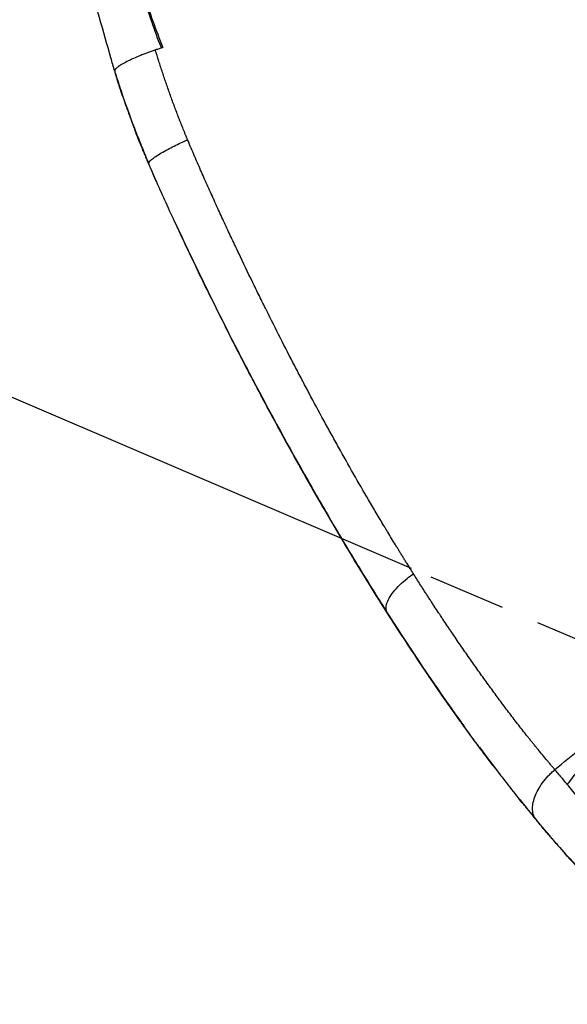
# Model space of a CAD drawing. Units: millimetres. Extents: x 0 to 59400, y 0 to 21000.
# Drawn here: x 5162 to 5499, y 11887 to 12494 of the extents above; entities that cross this region are included whole.
import ezdxf

# ---------------------------------------------------------------- set-up
doc = ezdxf.new("R2010")
doc.units = ezdxf.units.MM
doc.header["$LTSCALE"] = 15
doc.linetypes.add('HIDDEN2', pattern=[4.7625, 3.175, -1.5875])
for name, color, linetype in [('P001', 131, 'Continuous'), ('P019', 71, 'Continuous'), ('P901', 135, 'Continuous')]:
    doc.layers.add(name, color=color, linetype=linetype)
doc.layers.add('SAFETY-ZONE', color=2, linetype='HIDDEN2', lineweight=35)

# ---------------------------------------------------------------- blocks, each defined once
blk = doc.blocks.new('PWS_バナナスライダーマット')
at = {"layer": 'P001'}
blk.add_lwpolyline([(-1110.56, -1827.85), (-1365.04, -1979.52)], dxfattribs=at)
at = {"layer": 'P901', "linetype": 'HIDDEN2'}
blk.add_line((-506.03, -1467.55), (-1110.56, -1827.85), dxfattribs=at)

msp = doc.modelspace()

# ---------------------------------------------------------------- linework, layer by layer
at = {"layer": 'P001', "extrusion": (-1.2124e-29, 3.50981e-30, -1)}
msp.add_ellipse((6158.49, 12761.48), major_axis=(-294.27, -1016.5), ratio=0.840667, start_param=0.509198, end_param=0.510394, dxfattribs=at)
at = {"layer": 'P001'}
for points, knots in [([(5248.84, 12476.33), (5246.77, 12481.73), (5244.82, 12487.16), (5242.91, 12492.62), (5240.96, 12498.21), (5239.08, 12503.83), (5237.29, 12509.48), (5235.5, 12515.13), (5233.8, 12520.82), (5232.2, 12526.53), (5231.4, 12529.39), (5230.61, 12532.25), (5229.81, 12535.1), (5229.05, 12537.82), (5228.29, 12540.55), (5227.7, 12543.33)], [-0.9999718, -0.9999718, -0.9999718, -0.9999718, -0.7530794, -0.7530794, -0.7530794, -0.5000502, -0.5000502, -0.5000502, -0.2470211, -0.2470211, -0.2470211, -0.1205065, -0.1205065, -0.1205065, 0, 0, 0, 0]), ([(5229.96, 12536.53), (5230.08, 12536.1), (5230.2, 12535.67), (5230.32, 12535.25), (5231.11, 12532.39), (5231.9, 12529.53), (5232.71, 12526.68), (5234.33, 12520.97), (5236.05, 12515.3), (5237.87, 12509.67), (5239.69, 12504.04), (5241.61, 12498.44), (5243.61, 12492.87), (5245.56, 12487.43), (5247.57, 12482.02), (5249.7, 12476.67)], [-1, -1, -1, -1, -0.9790082, -0.9790082, -0.9790082, -0.8381959, -0.8381959, -0.8381959, -0.5565714, -0.5565714, -0.5565714, -0.2749469, -0.2749469, -0.2749469, -0.0000013, -0.0000013, -0.0000013, -0.0000013]), ([(5220.1, 12461.99), (5219.33, 12464.74), (5218.55, 12467.49), (5215.45, 12478.5), (5213.12, 12486.74), (5209.22, 12500.61), (5207.63, 12506.25), (5205.23, 12514.8), (5204.4, 12517.72), (5203.57, 12520.68), (5203.56, 12520.73), (5203.53, 12520.81), (5203.52, 12520.85), (5203.51, 12520.89), (5203.51, 12520.89), (5203.51, 12520.9), (5203.51, 12520.9), (5203.51, 12520.9), (5203.51, 12520.9), (5203.51, 12520.9), (5203.51, 12520.9), (5203.51, 12520.9), (5203.51, 12520.9), (5203.51, 12520.9)], [0, 0, 0, 0, 0.859574, 0.859574, 3.438624, 3.438624, 5.207394, 5.207394, 6.130341, 6.130341, 6.146349, 6.146349, 6.158355, 6.158355, 6.159027, 6.159027, 6.159363, 6.159363, 6.159531, 6.159531, 6.159573, 6.159573, 6.159589, 6.159589, 6.159589, 6.159589]), ([(5245.17, 12475.08), (5244.95, 12475), (5244.73, 12474.93), (5244.52, 12474.85), (5244.3, 12474.78), (5244.08, 12474.7), (5243.86, 12474.62), (5243.42, 12474.47), (5242.99, 12474.32), (5242.56, 12474.16), (5241.69, 12473.85), (5240.83, 12473.54), (5239.98, 12473.22), (5239.13, 12472.9), (5238.3, 12472.58), (5237.48, 12472.26), (5236.66, 12471.94), (5235.85, 12471.61), (5235.06, 12471.29), (5233.49, 12470.64), (5231.99, 12469.98), (5230.6, 12469.35), (5229.21, 12468.71), (5227.93, 12468.08), (5226.78, 12467.47), (5225.62, 12466.87), (5224.6, 12466.29), (5223.72, 12465.74), (5223.28, 12465.47), (5222.88, 12465.2), (5222.52, 12464.94), (5222.16, 12464.69), (5221.84, 12464.44), (5221.55, 12464.21), (5221.27, 12463.97), (5221.03, 12463.75), (5220.82, 12463.54), (5220.72, 12463.43), (5220.63, 12463.33), (5220.55, 12463.23), (5220.47, 12463.13), (5220.4, 12463.03), (5220.34, 12462.94), (5220.28, 12462.84), (5220.23, 12462.75), (5220.19, 12462.66), (5220.15, 12462.58), (5220.12, 12462.49), (5220.1, 12462.41), (5220.08, 12462.33), (5220.07, 12462.25), (5220.07, 12462.18), (5220.07, 12462.11), (5220.08, 12462.05), (5220.1, 12461.99)], [-0.9999999, -0.9999999, -0.9999999, -0.9999999, -0.9843656, -0.9843656, -0.9843656, -0.9687408, -0.9687408, -0.9687408, -0.9374911, -0.9374911, -0.9374911, -0.8749917, -0.8749917, -0.8749917, -0.8124923, -0.8124923, -0.8124923, -0.7499929, -0.7499929, -0.7499929, -0.6249941, -0.6249941, -0.6249941, -0.4999952, -0.4999952, -0.4999952, -0.3749964, -0.3749964, -0.3749964, -0.312497, -0.312497, -0.312497, -0.2499976, -0.2499976, -0.2499976, -0.1874982, -0.1874982, -0.1874982, -0.1562485, -0.1562485, -0.1562485, -0.1249988, -0.1249988, -0.1249988, -0.0937491, -0.0937491, -0.0937491, -0.0624994, -0.0624994, -0.0624994, -0.0312497, -0.0312497, -0.0312497, -0.0044816, -0.0044816, -0.0044816, -0.0044816]), ([(5248.84, 12476.33), (5248.72, 12476.29), (5248.6, 12476.25), (5248.47, 12476.2), (5248.13, 12476.09), (5247.79, 12475.97), (5247.45, 12475.86), (5246.69, 12475.6), (5245.93, 12475.34), (5245.17, 12475.08)], [0.0001257, 0.0001257, 0.0001257, 0.0001257, 0.0995664, 0.0995664, 0.0995664, 0.3783282, 0.3783282, 0.3783282, 0.9950199, 0.9950199, 0.9950199, 0.9950199]), ([(5265.01, 12419.76), (5264.58, 12420.79), (5264.15, 12421.82), (5263.73, 12422.85), (5263.5, 12423.42), (5263.26, 12424), (5263.03, 12424.58), (5262.79, 12425.15), (5262.56, 12425.73), (5262.33, 12426.3), (5261.87, 12427.45), (5261.41, 12428.6), (5260.95, 12429.75), (5260.73, 12430.32), (5260.5, 12430.9), (5260.28, 12431.47), (5260.05, 12432.04), (5259.83, 12432.62), (5259.6, 12433.19), (5258.71, 12435.49), (5257.83, 12437.8), (5256.96, 12440.12), (5256.53, 12441.29), (5256.1, 12442.45), (5255.67, 12443.62), (5255.24, 12444.78), (5254.82, 12445.95), (5254.4, 12447.12), (5253.98, 12448.28), (5253.57, 12449.45), (5253.16, 12450.62), (5252.75, 12451.79), (5252.34, 12452.97), (5251.94, 12454.14), (5251.13, 12456.49), (5250.34, 12458.84), (5249.57, 12461.2), (5248.79, 12463.56), (5248.03, 12465.92), (5247.28, 12468.29), (5246.57, 12470.55), (5245.86, 12472.81), (5245.17, 12475.08)], [0, 0, 0, 0, 0.0564547, 0.0564547, 0.0564547, 0.0881064, 0.0881064, 0.0881064, 0.1197581, 0.1197581, 0.1197581, 0.1830615, 0.1830615, 0.1830615, 0.2147132, 0.2147132, 0.2147132, 0.2463649, 0.2463649, 0.2463649, 0.3729716, 0.3729716, 0.3729716, 0.436275, 0.436275, 0.436275, 0.4995783, 0.4995783, 0.4995783, 0.5628817, 0.5628817, 0.5628817, 0.6261851, 0.6261851, 0.6261851, 0.7527918, 0.7527918, 0.7527918, 0.8793986, 0.8793986, 0.8793986, 0.9999999, 0.9999999, 0.9999999, 0.9999999]), ([(5249.7, 12476.67), (5249.54, 12476.6), (5249.39, 12476.55), (5249.24, 12476.49), (5249.13, 12476.44), (5249.03, 12476.4), (5248.93, 12476.36), (5248.9, 12476.35), (5248.87, 12476.34), (5248.84, 12476.33)], [-0.2364853, -0.2364853, -0.2364853, -0.2364853, -0.1092981, -0.1092981, -0.1092981, -0.0234456, -0.0234456, -0.0234456, 0.0000902, 0.0000902, 0.0000902, 0.0000902]), ([(5232.94, 12424.89), (5232.94, 12424.89), (5232.93, 12424.9), (5232.91, 12424.97), (5232.88, 12425.06), (5232.79, 12425.31), (5232.73, 12425.47), (5232.6, 12425.83), (5232.52, 12426.04), (5232.34, 12426.53), (5232.25, 12426.8), (5232.01, 12427.44), (5231.85, 12427.87), (5231.29, 12429.4), (5230.85, 12430.59), (5230.15, 12432.49), (5229.91, 12433.15), (5229.28, 12434.86), (5228.89, 12435.93), (5228.08, 12438.17), (5227.66, 12439.35), (5226.03, 12443.89), (5224.86, 12447.22), (5223.43, 12451.42), (5223.17, 12452.19), (5222.72, 12453.54), (5222.53, 12454.13), (5222.28, 12454.9), (5222.22, 12455.09), (5222.13, 12455.37), (5222.1, 12455.47), (5222.01, 12455.75), (5221.96, 12455.9), (5221.89, 12456.13), (5221.86, 12456.22), (5221.78, 12456.49), (5221.73, 12456.65), (5221.59, 12457.08), (5221.51, 12457.35), (5221.27, 12458.12), (5221.1, 12458.67), (5220.82, 12459.58), (5220.71, 12459.97), (5220.54, 12460.55), (5220.48, 12460.76), (5220.35, 12461.19), (5220.29, 12461.37), (5220.26, 12461.49), (5220.25, 12461.51), (5220.25, 12461.51)], [13.370995, 13.370995, 13.370995, 13.370995, 13.406247, 13.406247, 13.477568, 13.477568, 13.548248, 13.548248, 13.627631, 13.627631, 13.735553, 13.735553, 13.914121, 13.914121, 14.338557, 14.338557, 14.553061, 14.553061, 14.887848, 14.887848, 15.276571, 15.276571, 16.390775, 16.390775, 16.636202, 16.636202, 16.820868, 16.820868, 16.881099, 16.881099, 16.916373, 16.916373, 16.987986, 16.987986, 17.058109, 17.058109, 17.210467, 17.210467, 17.382362, 17.382362, 17.58143, 17.58143, 17.742825, 17.742825, 17.861646, 17.861646, 18.037005, 18.037005, 18.101091, 18.101091, 18.101091, 18.101091]), ([(5223.09, 12452.73), (5223.18, 12452.48), (5223.26, 12452.22), (5223.34, 12451.97), (5223.5, 12451.51), (5223.65, 12451.05), (5223.8, 12450.58)], [-0.73880353, -0.73880353, -0.73880353, -0.73880353, -0.71735472, -0.71735472, -0.71735472, -0.67791345, -0.67791345, -0.67791345, -0.67791345]), ([(5239.66, 12408.46), (5239.64, 12408.49), (5239.62, 12408.53), (5239.52, 12408.78), (5239.42, 12409), (5239.24, 12409.43), (5239.15, 12409.64), (5238.91, 12410.23), (5238.76, 12410.59), (5238.32, 12411.62), (5238.07, 12412.23), (5237.62, 12413.27), (5237.44, 12413.7), (5237.05, 12414.58), (5236.84, 12415.07), (5236.32, 12416.26), (5236.03, 12416.91), (5235.55, 12418.02), (5235.36, 12418.46), (5234.88, 12419.61), (5234.63, 12420.23), (5234.21, 12421.29), (5233.99, 12421.85), (5233.64, 12422.82), (5233.52, 12423.14), (5233.33, 12423.7), (5233.25, 12423.93), (5233.12, 12424.3), (5233.07, 12424.46), (5232.99, 12424.7), (5232.95, 12424.81), (5232.89, 12425), (5232.86, 12425.09), (5232.8, 12425.25), (5232.78, 12425.32), (5232.76, 12425.39)], [10.620056, 10.620056, 10.620056, 10.620056, 10.632054, 10.632054, 10.702908, 10.702908, 10.77588, 10.77588, 10.911607, 10.911607, 11.175207, 11.175207, 11.448961, 11.448961, 11.697896, 11.697896, 11.937395, 11.937395, 12.091252, 12.091252, 12.351277, 12.351277, 12.586601, 12.586601, 12.695776, 12.695776, 12.767825, 12.767825, 12.815091, 12.815091, 12.85025, 12.85025, 12.885425, 12.885425, 12.920483, 12.920483, 12.920483, 12.920483]), ([(5241.12, 12404.97), (5240.9, 12405.52), (5241.49, 12406.43), (5242.77, 12407.54), (5244.17, 12408.77), (5246.35, 12410.23), (5248.75, 12411.65), (5251.34, 12413.17), (5254.14, 12414.64), (5256.67, 12415.89), (5259.66, 12417.37), (5262.27, 12418.55), (5264.32, 12419.46), (5264.55, 12419.56), (5264.78, 12419.66), (5265.01, 12419.76)], [-0.9985239, -0.9985239, -0.9985239, -0.9985239, -0.79114, -0.79114, -0.79114, -0.564168, -0.564168, -0.564168, -0.3204029, -0.3204029, -0.3204029, -0.0329124, -0.0329124, -0.0329124, 0, 0, 0, 0]), ([(5404.01, 12152.48), (5403.93, 12152.62), (5403.85, 12152.75), (5403.77, 12152.88), (5403.35, 12153.54), (5402.94, 12154.19), (5402.53, 12154.84), (5401.71, 12156.15), (5400.89, 12157.44), (5400.09, 12158.73), (5399.89, 12159.06), (5399.68, 12159.38), (5399.48, 12159.7), (5399.28, 12160.02), (5399.08, 12160.34), (5398.88, 12160.66), (5398.48, 12161.31), (5398.09, 12161.95), (5397.69, 12162.59), (5397.29, 12163.24), (5396.9, 12163.88), (5396.5, 12164.52), (5396.3, 12164.84), (5396.1, 12165.16), (5395.91, 12165.48), (5395.71, 12165.81), (5395.51, 12166.13), (5395.32, 12166.45), (5394.92, 12167.09), (5394.53, 12167.74), (5394.13, 12168.38), (5393.74, 12169.03), (5393.34, 12169.67), (5392.95, 12170.32), (5392.16, 12171.61), (5391.37, 12172.91), (5390.58, 12174.21), (5389.79, 12175.51), (5389, 12176.82), (5388.21, 12178.13), (5387.81, 12178.78), (5387.42, 12179.44), (5387.02, 12180.09), (5386.63, 12180.75), (5386.23, 12181.4), (5385.84, 12182.06), (5384.26, 12184.69), (5382.69, 12187.33), (5381.13, 12189.98), (5379.56, 12192.62), (5378, 12195.28), (5376.44, 12197.94), (5373.32, 12203.27), (5370.22, 12208.64), (5367.14, 12214.04), (5364.05, 12219.45), (5360.98, 12224.89), (5357.93, 12230.37), (5356.4, 12233.11), (5354.88, 12235.85), (5353.36, 12238.61), (5352.6, 12239.99), (5351.85, 12241.37), (5351.09, 12242.76), (5350.33, 12244.14), (5349.58, 12245.52), (5348.82, 12246.91), (5345.8, 12252.46), (5342.8, 12258.04), (5339.82, 12263.65), (5338.33, 12266.45), (5336.84, 12269.26), (5335.36, 12272.08), (5333.88, 12274.9), (5332.4, 12277.73), (5330.92, 12280.56), (5325.03, 12291.9), (5319.21, 12303.34), (5313.46, 12314.89), (5312.02, 12317.78), (5310.59, 12320.67), (5309.16, 12323.57), (5307.74, 12326.47), (5306.32, 12329.38), (5304.9, 12332.3), (5302.07, 12338.12), (5299.26, 12343.98), (5296.47, 12349.85), (5295.08, 12352.79), (5293.7, 12355.73), (5292.32, 12358.68), (5290.93, 12361.62), (5289.56, 12364.58), (5288.19, 12367.54), (5286.82, 12370.5), (5285.45, 12373.47), (5284.09, 12376.44), (5283.41, 12377.92), (5282.74, 12379.41), (5282.06, 12380.9), (5281.72, 12381.64), (5281.38, 12382.39), (5281.04, 12383.13), (5280.71, 12383.88), (5280.37, 12384.62), (5280.03, 12385.37), (5279.36, 12386.86), (5278.68, 12388.35), (5278.01, 12389.84), (5277.34, 12391.33), (5276.67, 12392.83), (5276, 12394.33), (5275.33, 12395.82), (5274.66, 12397.32), (5274, 12398.82), (5273.34, 12400.33), (5272.67, 12401.83), (5272.02, 12403.33), (5271.36, 12404.83), (5270.71, 12406.34), (5270.06, 12407.84), (5269.89, 12408.21), (5269.73, 12408.59), (5269.57, 12408.97), (5269.41, 12409.34), (5269.25, 12409.72), (5269.08, 12410.1), (5268.76, 12410.85), (5268.44, 12411.6), (5268.12, 12412.36), (5267.47, 12413.88), (5266.82, 12415.4), (5266.18, 12416.94), (5265.86, 12417.7), (5265.54, 12418.47), (5265.22, 12419.24), (5265.14, 12419.41), (5265.07, 12419.58), (5265.01, 12419.76)], [0, 0, 0, 0, 0.001581, 0.001581, 0.001581, 0.009491, 0.009491, 0.009491, 0.025311, 0.025311, 0.025311, 0.029266, 0.029266, 0.029266, 0.033221, 0.033221, 0.033221, 0.041131, 0.041131, 0.041131, 0.049041, 0.049041, 0.049041, 0.052996, 0.052996, 0.052996, 0.056951, 0.056951, 0.056951, 0.064862, 0.064862, 0.064862, 0.072772, 0.072772, 0.072772, 0.088592, 0.088592, 0.088592, 0.104412, 0.104412, 0.104412, 0.112322, 0.112322, 0.112322, 0.120232, 0.120232, 0.120232, 0.151873, 0.151873, 0.151873, 0.183513, 0.183513, 0.183513, 0.246794, 0.246794, 0.246794, 0.310074, 0.310074, 0.310074, 0.341715, 0.341715, 0.341715, 0.357535, 0.357535, 0.357535, 0.373355, 0.373355, 0.373355, 0.436636, 0.436636, 0.436636, 0.468276, 0.468276, 0.468276, 0.499916, 0.499916, 0.499916, 0.626478, 0.626478, 0.626478, 0.658118, 0.658118, 0.658118, 0.689758, 0.689758, 0.689758, 0.753039, 0.753039, 0.753039, 0.784679, 0.784679, 0.784679, 0.81632, 0.81632, 0.81632, 0.84796, 0.84796, 0.84796, 0.86378, 0.86378, 0.86378, 0.87169, 0.87169, 0.87169, 0.8796, 0.8796, 0.8796, 0.89542, 0.89542, 0.89542, 0.911241, 0.911241, 0.911241, 0.927061, 0.927061, 0.927061, 0.942881, 0.942881, 0.942881, 0.958701, 0.958701, 0.958701, 0.962656, 0.962656, 0.962656, 0.966611, 0.966611, 0.966611, 0.974521, 0.974521, 0.974521, 0.990341, 0.990341, 0.990341, 0.998252, 0.998252, 0.998252, 1, 1, 1, 1]), ([(5454.5, 12032.49), (5454.5, 12032.49), (5454.5, 12032.49), (5454.5, 12032.5), (5454.49, 12032.51), (5454.48, 12032.52), (5454.47, 12032.53), (5454.45, 12032.57), (5454.43, 12032.59), (5454.33, 12032.72), (5454.25, 12032.83), (5454.08, 12033.05), (5453.99, 12033.17), (5453.55, 12033.74), (5453.21, 12034.18), (5452.35, 12035.32), (5451.83, 12036.01), (5450.06, 12038.34), (5448.85, 12039.95), (5445.3, 12044.7), (5442.95, 12047.87), (5439.05, 12053.19), (5437.49, 12055.34), (5435.38, 12058.26), (5434.85, 12058.99), (5433.91, 12060.3), (5433.5, 12060.87), (5429.64, 12066.26), (5426.16, 12071.18), (5417.99, 12082.92), (5413.36, 12089.69), (5398.21, 12112.28), (5387.49, 12128.94), (5369.97, 12157.19), (5362.5, 12169.55), (5347.41, 12195.19), (5339.68, 12208.67), (5324.6, 12235.66), (5317.24, 12249.17), (5299.4, 12282.75), (5288.79, 12303.49), (5274.06, 12333.46), (5269.41, 12343.1), (5260.65, 12361.59), (5256.46, 12370.56), (5250.5, 12383.61), (5248.63, 12387.76), (5246.14, 12393.37), (5245.52, 12394.78), (5244.7, 12396.67), (5244.49, 12397.14), (5243.25, 12399.98), (5242.22, 12402.37), (5240.69, 12406), (5240.17, 12407.23), (5239.27, 12409.38), (5238.89, 12410.3), (5238.39, 12411.5), (5238.26, 12411.82), (5238.13, 12412.12), (5238.11, 12412.17), (5238.09, 12412.22), (5238.09, 12412.24), (5238.08, 12412.26), (5238.08, 12412.26), (5238.08, 12412.26)], [4.862703, 4.862703, 4.862703, 4.862703, 4.86739, 4.86739, 4.872358, 4.872358, 4.877296, 4.877296, 4.887184, 4.887184, 4.926624, 4.926624, 4.971875, 4.971875, 5.150465, 5.150465, 5.443043, 5.443043, 6.179233, 6.179233, 7.450795, 7.450795, 8.298068, 8.298068, 8.580521, 8.580521, 8.794853, 8.794853, 10.57084, 10.57084, 13.330764, 13.330764, 19.649281, 19.649281, 24.225528, 24.225528, 29.11566, 29.11566, 33.935737, 33.935737, 40.944789, 40.944789, 44.212718, 44.212718, 47.177172, 47.177172, 48.583891, 48.583891, 49.052833, 49.052833, 49.209122, 49.209122, 49.991264, 49.991264, 50.395137, 50.395137, 50.69816, 50.69816, 50.801346, 50.801346, 50.82108, 50.82108, 50.83095, 50.83095, 50.839515, 50.839515, 50.839515, 50.839515]), ([(5245.97, 12393.78), (5245.8, 12394.16), (5245.63, 12394.54), (5244.6, 12396.88), (5243.76, 12398.81), (5242.45, 12401.85), (5241.97, 12402.98), (5241.2, 12404.78), (5240.92, 12405.44), (5240.48, 12406.5), (5240.31, 12406.9), (5239.96, 12407.72), (5239.78, 12408.17), (5239.59, 12408.61)], [5.528817, 5.528817, 5.528817, 5.528817, 5.654997, 5.654997, 6.302853, 6.302853, 6.679798, 6.679798, 6.892518, 6.892518, 7.027367, 7.027367, 7.170341, 7.170341, 7.170341, 7.170341]), ([(5256.81, 12369.87), (5260.3, 12362.33), (5263.82, 12354.86), (5267.38, 12347.4), (5270.09, 12341.73), (5272.81, 12336.08), (5275.56, 12330.45)], [0.1183802, 0.1183802, 0.1183802, 0.1183802, 0.1961757, 0.1961757, 0.1961757, 0.2552145, 0.2552145, 0.2552145, 0.2552145]), ([(5298.54, 12284.67), (5298.54, 12284.67), (5298.54, 12284.67), (5298.53, 12284.67), (5298.53, 12284.68), (5298.52, 12284.7), (5298.51, 12284.72), (5298.41, 12284.91), (5298.3, 12285.13), (5297.98, 12285.75), (5297.76, 12286.17), (5296.9, 12287.85), (5296.24, 12289.12), (5295.46, 12290.64), (5295.34, 12290.88), (5294.84, 12291.85), (5294.47, 12292.58), (5292.98, 12295.49), (5291.87, 12297.67), (5289.94, 12301.47), (5289.1, 12303.13), (5288.26, 12304.81), (5288.18, 12304.97), (5288.08, 12305.16), (5288.06, 12305.21), (5288.02, 12305.29), (5288, 12305.33), (5287.98, 12305.36), (5287.98, 12305.36), (5287.98, 12305.37), (5287.98, 12305.37), (5287.98, 12305.37)], [66.07341, 66.07341, 66.07341, 66.07341, 66.074449, 66.074449, 66.076924, 66.076924, 66.086929, 66.086929, 66.1663, 66.1663, 66.322672, 66.322672, 66.791606, 66.791606, 66.880458, 66.880458, 67.147015, 67.147015, 67.94669, 67.94669, 68.546919, 68.546919, 68.610977, 68.610977, 68.631438, 68.631438, 68.651157, 68.651157, 68.656076, 68.656076, 68.657811, 68.657811, 68.657811, 68.657811]), ([(5292.32, 12296.8), (5296.49, 12288.59), (5300.71, 12280.44), (5304.96, 12272.34), (5316.1, 12251.11), (5327.52, 12230.2), (5339.17, 12209.69), (5344.49, 12200.3), (5349.87, 12191.01), (5355.29, 12181.81)], [0.3735714, 0.3735714, 0.3735714, 0.3735714, 0.4607558, 0.4607558, 0.4607558, 0.6892277, 0.6892277, 0.6892277, 0.7937621, 0.7937621, 0.7937621, 0.7937621]), ([(5336.59, 12214.24), (5335.61, 12215.98), (5334.63, 12217.72), (5327.26, 12230.86), (5320.97, 12242.33), (5311.67, 12259.64), (5308.6, 12265.41), (5304.07, 12274.04), (5302.58, 12276.87), (5298.18, 12285.34), (5295.23, 12291.06), (5292.32, 12296.79)], [3.942719, 3.942719, 3.942719, 3.942719, 4.571548, 4.571548, 8.673991, 8.673991, 10.705854, 10.705854, 11.693043, 11.693043, 13.639449, 13.639449, 13.639449, 13.639449]), ([(5396.31, 12115.41), (5380.88, 12139.15), (5365.42, 12164.39), (5341.34, 12205.67), (5331.29, 12223.5), (5313.97, 12255.23), (5306.4, 12269.47), (5298.92, 12283.93)], [0, 0, 0, 0, 9.337096, 9.337096, 15.615832, 15.615832, 20.70094, 20.70094, 20.70094, 20.70094]), ([(5355.29, 12181.81), (5357.92, 12177.33), (5360.57, 12172.88), (5363.23, 12168.45), (5368.92, 12158.96), (5374.66, 12149.57), (5380.45, 12140.31), (5382.92, 12136.36), (5385.39, 12132.43), (5387.88, 12128.52)], [0.7937621, 0.7937621, 0.7937621, 0.7937621, 0.8446138, 0.8446138, 0.8446138, 0.9534764, 0.9534764, 0.9534764, 0.9998351, 0.9998351, 0.9998351, 0.9998351]), ([(5387.88, 12128.52), (5387.08, 12129.82), (5386.87, 12131.65), (5387.52, 12133.91), (5388.16, 12136.13), (5389.64, 12138.75), (5391.79, 12141.44), (5394.02, 12144.22), (5396.95, 12147.05), (5400.06, 12149.54), (5401.36, 12150.58), (5402.68, 12151.56), (5404.01, 12152.48)], [-0.9969128, -0.9969128, -0.9969128, -0.9969128, -0.7043618, -0.7043618, -0.7043618, -0.4183901, -0.4183901, -0.4183901, -0.1227802, -0.1227802, -0.1227802, 0, 0, 0, 0]), ([(5420.67, 12126.7), (5420.27, 12127.31), (5419.87, 12127.91), (5419.46, 12128.52), (5418.57, 12129.87), (5417.68, 12131.23), (5416.79, 12132.59), (5416.34, 12133.27), (5415.89, 12133.96), (5415.45, 12134.64), (5415, 12135.32), (5414.56, 12136.01), (5414.11, 12136.69), (5413.67, 12137.38), (5413.22, 12138.06), (5412.78, 12138.75), (5412.56, 12139.09), (5412.33, 12139.44), (5412.11, 12139.78), (5411.89, 12140.13), (5411.67, 12140.47), (5411.45, 12140.81), (5411, 12141.5), (5410.56, 12142.19), (5410.12, 12142.88), (5409.67, 12143.57), (5409.23, 12144.26), (5408.79, 12144.95), (5408.57, 12145.29), (5408.35, 12145.64), (5408.13, 12145.98), (5407.91, 12146.33), (5407.69, 12146.67), (5407.47, 12147.02), (5407.25, 12147.36), (5407.03, 12147.71), (5406.81, 12148.06), (5406.59, 12148.41), (5406.37, 12148.76), (5406.15, 12149.11), (5405.7, 12149.81), (5405.25, 12150.51), (5404.8, 12151.23), (5404.57, 12151.58), (5404.35, 12151.94), (5404.12, 12152.3), (5404.08, 12152.36), (5404.05, 12152.42), (5404.01, 12152.48)], [0.000002, 0.000002, 0.000002, 0.000002, 0.0718286, 0.0718286, 0.0718286, 0.2320908, 0.2320908, 0.2320908, 0.3122218, 0.3122218, 0.3122218, 0.3923529, 0.3923529, 0.3923529, 0.472484, 0.472484, 0.472484, 0.5125495, 0.5125495, 0.5125495, 0.5526151, 0.5526151, 0.5526151, 0.6327462, 0.6327462, 0.6327462, 0.7128772, 0.7128772, 0.7128772, 0.7529428, 0.7529428, 0.7529428, 0.7930083, 0.7930083, 0.7930083, 0.8330738, 0.8330738, 0.8330738, 0.8731394, 0.8731394, 0.8731394, 0.9532705, 0.9532705, 0.9532705, 0.993336, 0.993336, 0.993336, 0.9999998, 0.9999998, 0.9999998, 0.9999998]), ([(5387.91, 12128.48), (5392.23, 12121.68), (5396.59, 12114.95), (5400.97, 12108.29), (5402.6, 12105.8), (5404.24, 12103.32), (5405.89, 12100.85)], [0, 0, 0, 0, 0.1470386, 0.1470386, 0.1470386, 0.2020892, 0.2020892, 0.2020892, 0.2020892]), ([(5491.08, 12031.87), (5491.02, 12031.94), (5490.96, 12032.01), (5490.9, 12032.08), (5490.65, 12032.37), (5490.4, 12032.66), (5490.16, 12032.95), (5489.66, 12033.53), (5489.17, 12034.11), (5488.69, 12034.68), (5488.44, 12034.97), (5488.2, 12035.26), (5487.96, 12035.55), (5487.72, 12035.84), (5487.47, 12036.13), (5487.23, 12036.41), (5486.75, 12036.99), (5486.27, 12037.57), (5485.78, 12038.14), (5484.82, 12039.3), (5483.86, 12040.46), (5482.91, 12041.61), (5481.95, 12042.77), (5481, 12043.93), (5480.05, 12045.1), (5479.81, 12045.39), (5479.57, 12045.68), (5479.33, 12045.97), (5479.1, 12046.27), (5478.86, 12046.56), (5478.62, 12046.85), (5478.15, 12047.43), (5477.68, 12048.01), (5477.21, 12048.59), (5476.97, 12048.89), (5476.74, 12049.18), (5476.51, 12049.47), (5476.27, 12049.76), (5476.04, 12050.05), (5475.8, 12050.34), (5475.33, 12050.93), (5474.87, 12051.51), (5474.4, 12052.1), (5473.47, 12053.27), (5472.53, 12054.45), (5471.6, 12055.63), (5470.67, 12056.82), (5469.75, 12058.01), (5468.82, 12059.2), (5467.89, 12060.4), (5466.97, 12061.6), (5466.04, 12062.8), (5465.12, 12064.01), (5464.19, 12065.22), (5463.27, 12066.44), (5461.42, 12068.88), (5459.57, 12071.34), (5457.73, 12073.82), (5456.81, 12075.06), (5455.88, 12076.31), (5454.96, 12077.56), (5454.04, 12078.81), (5453.12, 12080.07), (5452.2, 12081.33), (5450.36, 12083.85), (5448.53, 12086.4), (5446.69, 12088.95), (5444.86, 12091.51), (5443.03, 12094.09), (5441.2, 12096.68), (5439.37, 12099.27), (5437.55, 12101.88), (5435.73, 12104.5), (5433.91, 12107.13), (5432.09, 12109.77), (5430.28, 12112.42), (5429.37, 12113.75), (5428.47, 12115.08), (5427.56, 12116.42), (5427.11, 12117.09), (5426.66, 12117.76), (5426.21, 12118.42), (5425.75, 12119.09), (5425.3, 12119.76), (5424.85, 12120.44), (5423.95, 12121.78), (5423.05, 12123.12), (5422.15, 12124.47), (5421.66, 12125.21), (5421.16, 12125.96), (5420.67, 12126.7)], [0, 0, 0, 0, 0.002376, 0.002376, 0.002376, 0.012234, 0.012234, 0.012234, 0.031948, 0.031948, 0.031948, 0.041805, 0.041805, 0.041805, 0.051663, 0.051663, 0.051663, 0.071377, 0.071377, 0.071377, 0.110806, 0.110806, 0.110806, 0.150235, 0.150235, 0.150235, 0.160092, 0.160092, 0.160092, 0.169949, 0.169949, 0.169949, 0.189664, 0.189664, 0.189664, 0.199521, 0.199521, 0.199521, 0.209378, 0.209378, 0.209378, 0.229093, 0.229093, 0.229093, 0.268522, 0.268522, 0.268522, 0.307951, 0.307951, 0.307951, 0.34738, 0.34738, 0.34738, 0.386809, 0.386809, 0.386809, 0.465667, 0.465667, 0.465667, 0.505096, 0.505096, 0.505096, 0.544524, 0.544524, 0.544524, 0.623382, 0.623382, 0.623382, 0.70224, 0.70224, 0.70224, 0.781098, 0.781098, 0.781098, 0.859956, 0.859956, 0.859956, 0.899385, 0.899385, 0.899385, 0.9191, 0.9191, 0.9191, 0.938814, 0.938814, 0.938814, 0.978243, 0.978243, 0.978243, 1, 1, 1, 1]), ([(5454.49, 12032.51), (5454.49, 12032.51), (5454.48, 12032.52), (5454.47, 12032.54), (5454.46, 12032.55), (5454.44, 12032.57), (5454.43, 12032.59), (5454.4, 12032.63), (5454.38, 12032.65), (5454.33, 12032.72), (5454.3, 12032.76), (5454.2, 12032.89), (5454.13, 12032.98), (5453.92, 12033.26), (5453.77, 12033.45), (5453.26, 12034.12), (5452.9, 12034.6), (5451.66, 12036.22), (5450.85, 12037.3), (5448.34, 12040.62), (5446.54, 12043.04), (5441.2, 12050.23), (5437.67, 12055.07), (5433.79, 12060.47), (5433.58, 12060.77), (5433.2, 12061.29), (5433.03, 12061.52), (5432.77, 12061.89), (5432.67, 12062.03), (5432.48, 12062.3), (5432.39, 12062.43), (5432.15, 12062.75), (5432.01, 12062.96), (5431.69, 12063.39), (5431.53, 12063.63), (5431.02, 12064.34), (5430.68, 12064.82), (5429.33, 12066.72), (5428.33, 12068.13), (5426.7, 12070.43), (5426.07, 12071.33), (5423.56, 12074.91), (5421.71, 12077.57), (5415.05, 12087.21), (5410.55, 12093.85), (5405.89, 12100.85)], [0, 0, 0, 0, 0.004385, 0.004385, 0.008943, 0.008943, 0.014972, 0.014972, 0.024242, 0.024242, 0.040533, 0.040533, 0.073181, 0.073181, 0.148003, 0.148003, 0.341507, 0.341507, 0.828417, 0.828417, 1.833626, 1.833626, 3.763145, 3.763145, 3.875118, 3.875118, 3.9587, 3.9587, 4.012195, 4.012195, 4.067542, 4.067542, 4.143577, 4.143577, 4.229751, 4.229751, 4.40589, 4.40589, 4.934407, 4.934407, 5.276399, 5.276399, 6.30334, 6.30334, 9.062627, 9.062627, 9.062627, 9.062627]), ([(5405.89, 12100.85), (5415.47, 12086.46), (5425.17, 12072.43), (5435, 12058.79), (5435.2, 12058.52), (5435.39, 12058.24), (5435.59, 12057.97)], [0.2020892, 0.2020892, 0.2020892, 0.2020892, 0.5225725, 0.5225725, 0.5225725, 0.5290482, 0.5290482, 0.5290482, 0.5290482]), ([(5491.08, 12031.87), (5496.42, 12036.32), (5501.77, 12040.78), (5507.1, 12045.22), (5510.7, 12048.23), (5514.32, 12051.2), (5517.9, 12054.19), (5518.52, 12054.72), (5519.15, 12055.24), (5519.77, 12055.77)], [0, 0, 0, 0, 0.5572855, 0.5572855, 0.5572855, 0.9339771, 0.9339771, 0.9339771, 0.9999987, 0.9999987, 0.9999987, 0.9999987]), ([(5444.58, 12045.68), (5448.98, 12039.74), (5453.41, 12033.89), (5457.85, 12028.14), (5458.66, 12027.08), (5459.48, 12026.02), (5460.3, 12024.97)], [0.6263432, 0.6263432, 0.6263432, 0.6263432, 0.7687616, 0.7687616, 0.7687616, 0.7950431, 0.7950431, 0.7950431, 0.7950431]), ([(5518.34, 12042.44), (5514.44, 12039.72), (5510.92, 12036.74), (5507.74, 12033.58), (5505.06, 12030.93), (5502.64, 12028.11), (5500.45, 12025.16), (5499.86, 12024.36), (5499.29, 12023.55), (5498.73, 12022.74)], [0, 0, 0, 0, 0.4840185, 0.4840185, 0.4840185, 0.8904356, 0.8904356, 0.8904356, 0.9999963, 0.9999963, 0.9999963, 0.9999963]), ([(5479.68, 12000.86), (5479, 12001.68), (5478.46, 12002.61), (5478.07, 12003.65), (5477.69, 12004.68), (5477.45, 12005.81), (5477.36, 12007.03), (5477.28, 12008.24), (5477.35, 12009.53), (5477.58, 12010.87), (5477.8, 12012.22), (5478.18, 12013.62), (5478.7, 12015.05), (5479.23, 12016.48), (5479.9, 12017.94), (5480.71, 12019.4), (5481.51, 12020.86), (5482.45, 12022.32), (5483.51, 12023.75), (5484.57, 12025.19), (5485.74, 12026.6), (5487.01, 12027.96), (5487.64, 12028.64), (5488.3, 12029.31), (5488.98, 12029.96), (5489.66, 12030.61), (5490.36, 12031.25), (5491.08, 12031.87)], [-1, -1, -1, -1, -0.875, -0.875, -0.875, -0.75, -0.75, -0.75, -0.625, -0.625, -0.625, -0.5, -0.5, -0.5, -0.375, -0.375, -0.375, -0.25, -0.25, -0.25, -0.125, -0.125, -0.125, -0.0625, -0.0625, -0.0625, 0, 0, 0, 0]), ([(5498.73, 12022.74), (5498.6, 12022.89), (5498.48, 12023.04), (5498.36, 12023.18), (5497.19, 12024.6), (5496, 12026.03), (5494.8, 12027.45), (5494.79, 12027.48), (5494.77, 12027.5), (5494.75, 12027.52), (5494.71, 12027.57), (5494.67, 12027.61), (5494.63, 12027.66), (5494.6, 12027.7), (5494.56, 12027.75), (5494.52, 12027.79), (5494.44, 12027.88), (5494.37, 12027.97), (5494.29, 12028.07), (5493.53, 12028.97), (5492.76, 12029.88), (5492, 12030.78), (5491.92, 12030.87), (5491.84, 12030.96), (5491.77, 12031.05), (5491.69, 12031.14), (5491.61, 12031.24), (5491.54, 12031.33), (5491.38, 12031.51), (5491.23, 12031.69), (5491.08, 12031.87)], [0.0000199, 0.0000199, 0.0000199, 0.0000199, 0.0475814, 0.0475814, 0.0475814, 0.516351, 0.516351, 0.516351, 0.5237918, 0.5237918, 0.5237918, 0.5386734, 0.5386734, 0.5386734, 0.553555, 0.553555, 0.553555, 0.5833181, 0.5833181, 0.5833181, 0.8809496, 0.8809496, 0.8809496, 0.9107128, 0.9107128, 0.9107128, 0.9404759, 0.9404759, 0.9404759, 1, 1, 1, 1]), ([(5460.3, 12024.97), (5465.8, 12017.91), (5471.33, 12010.99), (5476.93, 12004.19), (5477.83, 12003.09), (5478.73, 12002.01), (5479.63, 12000.92)], [0.7950431, 0.7950431, 0.7950431, 0.7950431, 0.9712242, 0.9712242, 0.9712242, 0.9995083, 0.9995083, 0.9995083, 0.9995083]), ([(5516.93, 11999.69), (5515.37, 12001.79), (5513.57, 12004.15), (5511.61, 12006.67), (5509.65, 12009.2), (5507.52, 12011.89), (5505.3, 12014.66), (5503.18, 12017.3), (5500.98, 12020.01), (5498.73, 12022.74)], [0, 0, 0, 0, 0.338978, 0.338978, 0.338978, 0.677957, 0.677957, 0.677957, 1, 1, 1, 1]), ([(5488.85, 11989.98), (5488.23, 11990.67), (5487.58, 11991.37), (5486.36, 11992.73), (5485.87, 11993.29), (5485.03, 11994.29), (5484.67, 11994.72), (5484.02, 11995.51), (5483.73, 11995.87), (5483.11, 11996.63), (5482.79, 11997.03), (5481.86, 11998.17), (5481.29, 11998.87), (5479.89, 12000.58), (5479.07, 12001.58), (5478.08, 12002.78), (5477.83, 12003.08), (5477.37, 12003.64), (5477.17, 12003.89), (5476.79, 12004.35), (5476.63, 12004.55), (5476.38, 12004.86), (5476.29, 12004.96), (5476.14, 12005.14), (5476.07, 12005.23), (5475.9, 12005.44), (5475.83, 12005.53), (5475.69, 12005.69), (5475.63, 12005.77), (5475.46, 12005.97), (5475.35, 12006.11), (5475.15, 12006.36), (5475.1, 12006.42), (5474.98, 12006.56), (5474.91, 12006.65), (5474.75, 12006.85), (5474.67, 12006.95), (5474.42, 12007.25), (5474.25, 12007.46), (5473.89, 12007.9), (5473.69, 12008.14), (5472.97, 12009.03), (5472.45, 12009.67), (5470.7, 12011.83), (5469.61, 12013.19), (5468.61, 12014.45)], [0, 0, 0, 0, 0.39373, 0.39373, 0.639035, 0.639035, 0.803252, 0.803252, 0.946266, 0.946266, 1.114378, 1.114378, 1.44677, 1.44677, 1.865594, 1.865594, 2.005905, 2.005905, 2.111523, 2.111523, 2.189703, 2.189703, 2.229476, 2.229476, 2.269509, 2.269509, 2.349756, 2.349756, 2.428254, 2.428254, 2.546726, 2.546726, 2.578044, 2.578044, 2.617732, 2.617732, 2.65736, 2.65736, 2.736823, 2.736823, 2.830966, 2.830966, 3.095102, 3.095102, 3.737763, 3.737763, 3.737763, 3.737763]), ([(5479.68, 12000.86), (5479.85, 12000.65), (5480.02, 12000.45), (5480.11, 12000.35), (5480.18, 12000.26), (5480.23, 12000.2), (5480.32, 12000.1), (5480.34, 12000.07), (5480.36, 12000.05), (5480.38, 12000.02)], [-1, -1, -1, -1, -0.917811, -0.917811, -0.917811, -0.8480282, -0.8480282, -0.8480282, -0.8301991, -0.8301991, -0.8301991, -0.8301991]), ([(5480.38, 12000.02), (5480.53, 11999.84), (5480.71, 11999.63), (5480.89, 11999.41), (5481.02, 11999.26), (5481.16, 11999.09), (5481.33, 11998.89), (5481.5, 11998.68), (5481.67, 11998.48), (5481.8, 11998.32), (5482.02, 11998.06), (5482.2, 11997.85), (5482.4, 11997.61), (5482.85, 11997.07), (5483.29, 11996.56), (5483.77, 11995.98), (5483.92, 11995.8), (5484.07, 11995.62), (5484.22, 11995.44)], [-0.8301991, -0.8301991, -0.8301991, -0.8301991, -0.7159182, -0.7159182, -0.7159182, -0.6327851, -0.6327851, -0.6327851, -0.5454101, -0.5454101, -0.5454101, -0.405581, -0.405581, -0.405581, -0.0939901, -0.0939901, -0.0939901, 0.0035943, 0.0035943, 0.0035943, 0.0035943]), ([(5485.74, 11993.65), (5485.91, 11993.45), (5486.09, 11993.23), (5486.29, 11993), (5486.49, 11992.76), (5486.71, 11992.51), (5486.9, 11992.28), (5487.11, 11992.04), (5487.29, 11991.83), (5487.45, 11991.63)], [0.2170054, 0.2170054, 0.2170054, 0.2170054, 0.3587806, 0.3587806, 0.3587806, 0.4996601, 0.4996601, 0.4996601, 0.6528473, 0.6528473, 0.6528473, 0.6528473]), ([(5485.8, 11993.58), (5485.81, 11993.57), (5485.83, 11993.54), (5485.86, 11993.51), (5485.96, 11993.39), (5486.11, 11993.22), (5486.26, 11993.04), (5486.56, 11992.69), (5486.9, 11992.29), (5487.24, 11991.88), (5487.74, 11991.29), (5488.26, 11990.68), (5488.78, 11990.07)], [-1, -1, -1, -1, -0.9701392, -0.9701392, -0.9701392, -0.8613178, -0.8613178, -0.8613178, -0.643675, -0.643675, -0.643675, -0.3262611, -0.3262611, -0.3262611, -0.3262611]), ([(5488.78, 11990.07), (5488.98, 11989.84), (5489.17, 11989.61), (5489.37, 11989.38), (5489.49, 11989.24), (5489.62, 11989.09), (5489.75, 11988.94)], [-0.3262611, -0.3262611, -0.3262611, -0.3262611, -0.2083895, -0.2083895, -0.2083895, -0.1326386, -0.1326386, -0.1326386, -0.1326386]), ([(5516.56, 11959.56), (5512.87, 11963.24), (5508.46, 11967.89), (5499.38, 11977.86), (5494.72, 11983.12), (5490.14, 11988.48)], [0.037854, 0.037854, 0.037854, 0.037854, 3.293896, 3.293896, 6.109585, 6.109585, 6.109585, 6.109585]), ([(5490.41, 11988.17), (5490.62, 11987.91), (5490.85, 11987.65), (5491.09, 11987.37), (5493.38, 11984.71), (5496.61, 11981.02), (5500.39, 11976.85), (5501.62, 11975.5), (5502.9, 11974.09), (5504.22, 11972.67), (5505.78, 11971), (5507.25, 11969.44), (5508.66, 11967.98), (5511.22, 11965.32), (5513.53, 11963), (5515.57, 11961.03)], [0, 0, 0, 0, 0.0364055, 0.0364055, 0.0364055, 0.3863331, 0.3863331, 0.3863331, 0.5, 0.5, 0.5, 0.6765095, 0.6765095, 0.6765095, 0.9995023, 0.9995023, 0.9995023, 0.9995023])]:
    msp.add_open_spline(points, degree=3, knots=knots, dxfattribs=at)
for points in [[(5220.1, 12461.99), (5220.1, 12461.98), (5220.11, 12461.97), (5220.11, 12461.96)], [(5220.11, 12461.96), (5220.16, 12461.79), (5220.22, 12461.62), (5220.27, 12461.45)], [(5220.27, 12461.45), (5221.18, 12458.53), (5222.13, 12455.63), (5223.09, 12452.73)], [(5223.8, 12450.58), (5226.46, 12442.62), (5229.29, 12434.72), (5232.28, 12426.88)], [(5232.28, 12426.88), (5233.64, 12423.31), (5235.04, 12419.75), (5236.46, 12416.23)], [(5236.46, 12416.23), (5237.08, 12414.7), (5237.7, 12413.19), (5238.32, 12411.67)], [(5238.32, 12411.67), (5239.25, 12409.43), (5240.18, 12407.19), (5241.12, 12404.97)], [(5241.13, 12404.96), (5241.13, 12404.96), (5241.13, 12404.97), (5241.12, 12404.97)], [(5275.55, 12330.45), (5269.2, 12343.48), (5262.99, 12356.53), (5256.81, 12369.87)], [(5275.56, 12330.45), (5281.06, 12319.15), (5286.65, 12307.93), (5292.32, 12296.8)], [(5387.91, 12128.48), (5387.9, 12128.49), (5387.9, 12128.5), (5387.89, 12128.51)], [(5416.57, 12085.03), (5414.12, 12088.6), (5411.72, 12092.15), (5409.35, 12095.68)], [(5485.8, 11993.58), (5485.54, 11993.88), (5485.29, 11994.18), (5485.03, 11994.49)], [(5487.45, 11991.63), (5487.49, 11991.59), (5487.52, 11991.55), (5487.55, 11991.52)], [(5489.75, 11988.94), (5489.43, 11989.32), (5489.1, 11989.69), (5488.78, 11990.07)], [(5488.95, 11989.88), (5488.91, 11989.91), (5488.88, 11989.95), (5488.85, 11989.98)], [(5489.75, 11988.94), (5489.88, 11988.78), (5490.01, 11988.63), (5490.14, 11988.48)], [(5490.14, 11988.48), (5490.23, 11988.37), (5490.32, 11988.27), (5490.41, 11988.17)]]:
    msp.add_open_spline(points, degree=3, dxfattribs=at)
at = {"layer": 'SAFETY-ZONE'}
msp.add_rational_spline([(9998.03, 6111.49), (9752.24, 6031.63), (9506.46, 5951.77), (9260.67, 5871.91), (8688.87, 5686.12), (8092.13, 5759.47), (7582.35, 6078.2), (7072.56, 6396.94), (6745.31, 6901.3), (6661.95, 7496.72), (6649.98, 7582.22), (6638.01, 7667.73), (6626.04, 7753.23), (6624.78, 7762.22), (6623.72, 7770.11), (6622.5, 7779.19), (6621.99, 7783.01), (6621.34, 7787.87), (6621.16, 7789.22), (6620.31, 7795.48), (6619.58, 7800.76), (6616.68, 7821.77), (6614.63, 7836.04), (6608.28, 7878.8), (6603.8, 7907.14), (6592.01, 7977.23), (6584.35, 8019), (6572.1, 8080.53), (6567.78, 8101.41), (6558.74, 8143.6), (6554.02, 8164.83), (6544.98, 8204.09), (6540.8, 8221.69), (6532.72, 8254.63), (6529.06, 8269.23), (6518.71, 8309.63), (6512.03, 8334.64), (6502.41, 8369.49), (6498.81, 8382.29), (6491.44, 8408.09), (6487.63, 8421.19), (6475.21, 8463.04), (6466.22, 8492.13), (6456.83, 8521.28), (6456.55, 8522.11), (6455.84, 8524.27), (6453.9, 8529.93), (6453.23, 8531.85), (6451.31, 8537.4), (6450.24, 8540.44), (6447.42, 8548.48), (6445.71, 8553.36), (6443.34, 8560.13), (6442.58, 8562.32), (6441.7, 8564.84), (6441.62, 8565.06), (6441.54, 8565.28), (5730.32, 8400.04), (5000.17, 8405.5), (4291.5, 8581.36), (3616.38, 8775.55), (3144.88, 9296.3), (3018.47, 9987.32), (3012.01, 10022.64), (3005.55, 10057.95), (2999.1, 10093.26), (2970.9, 10247.38), (2960.29, 10403.69), (2967.38, 10560.21), (2585.11, 11156.53), (2528.54, 11862.6), (2810.99, 12512.18), (2824.35, 12542.89), (2837.71, 12573.61), (2851.06, 12604.33), (2943.98, 12818.01), (3071.17, 13013.25), (3229.1, 13184.58), (3235.54, 13219.75), (3241.98, 13254.91), (3248.42, 13290.07), (3385.83, 14040.35), (3880.49, 14620.97), (4599.41, 14875.82), (4630.18, 14886.73), (4660.94, 14897.63), (4691.71, 14908.54), (5346.48, 15140.66), (6034.32, 15043.21), (6598.86, 14638.36), (6630.09, 14615.96), (6661.32, 14593.56), (6692.55, 14571.16), (6766.21, 14518.34), (6837, 14461.74), (6904.74, 14401.52), (7396.95, 14858.45), (8052.8, 15003.07), (8691.53, 14795.53), (8864.87, 14739.21), (9038.21, 14682.89), (9211.55, 14626.57), (9414.14, 14626.57), (9616.74, 14626.57), (9819.33, 14626.57), (9819.66, 14626.57), (9820, 14626.57), (9820.33, 14626.57), (10158.13, 14626.57), (10495.92, 14626.57), (10833.72, 14626.57), (10972.77, 14626.57), (11111.83, 14626.57), (11250.88, 14626.57), (11461.91, 14856.83), (11724.6, 15025.78), (12021.65, 15122.29), (12148.46, 15163.5), (12275.26, 15204.7), (12402.07, 15245.9), (12708.26, 15345.39), (13029.83, 15361.17), (13344.29, 15292.13), (13365.1, 15307.24), (13385.9, 15322.36), (13406.71, 15337.48), (13532.35, 15549.85), (13702.28, 15728.76), (13907.9, 15865.17), (14135.33, 16236.29), (14487.41, 16492.22), (14910.6, 16594.05), (15150.44, 16784.36), (15433.35, 16901.43), (15737.53, 16936.23), (16121.96, 17056.38), (16524.66, 17048.75), (16904.26, 16914.13), (17360.85, 16811.88), (17752.77, 16556.28), (18030.41, 16179.65), (18259.4, 15995.82), (18449, 15771.58), (18592.21, 15515.22), (18715.09, 15382.55), (18821.36, 15236.25), (18909.54, 15078.37), (19109.21, 14862.92), (19263.95, 14613.24), (19368.06, 14338.56), (19640.16, 13957.94), (19762.14, 13506.23), (19718.61, 13040.38), (19733.65, 12474.81), (19503.88, 11957.8), (19074.01, 11589.95), (18644.15, 11222.09), (18097.84, 11074.98), (17541.39, 11177.24), (17560.65, 10965.97), (17542.64, 10754.59), (17487.92, 10549.61), (17441.83, 10376.95), (17395.74, 10204.29), (17349.65, 10031.64), (17113.08, 9145.45), (16361.11, 8620.27), (15447.66, 8703.27), (15332.5, 8713.74), (15217.33, 8724.2), (15102.16, 8734.66), (14340.62, 8803.86), (13654.46, 9141.36), (13134.81, 9702.34), (13075.8, 9734.68), (13017.97, 9769.1), (12961.39, 9805.54), (12908.46, 9817.7), (12856.11, 9832.19), (12804.45, 9848.98), (12535.06, 9936.51), (12265.68, 10024.04), (11996.29, 10111.57), (11973.99, 10111.57), (11951.69, 10111.57), (11929.39, 10111.57), (11659.63, 9782.95), (11295.13, 9564.09), (10878.28, 9480.43), (10880.61, 9475.31), (10882.95, 9470.19), (10901.6, 9429.58), (10918.53, 9394.07), (10944.61, 9341.24), (10953.24, 9324.06), (10963.78, 9303.38), (10966.32, 9298.47), (10973.57, 9284.67), (10977.79, 9276.7), (10987.82, 9257.9), (10991.49, 9251.03), (11000.48, 9234.18), (11003.84, 9227.88), (11012.6, 9211.4), (11018.42, 9200.41), (11031.28, 9175.93), (11038.64, 9161.81), (11046.35, 9146.79), (11083.92, 9073.64), (11121.49, 9000.49), (11159.06, 8927.34), (11431.27, 8397.35), (11456.11, 7802.05), (11228.99, 7251.23), (11001.87, 6700.4), (10564.68, 6295.61), (9998.03, 6111.49)], [1, 1, 1, 1, 0.937501352272, 0.937501352272, 1, 0.937501352272, 0.937501352272, 1, 1, 1, 1, 1, 1, 1, 1, 1, 1, 1, 1, 1, 1, 1, 1, 1, 1, 1, 1, 1, 1, 1, 1, 1, 1, 1, 1, 1, 1, 1, 1, 1, 1, 1, 1, 1, 1, 1, 1, 1, 1, 1, 1, 1, 1, 1, 1, 0.981558520945, 0.981558520945, 1, 0.899971647231, 0.899971647231, 1, 1, 1, 1, 0.99573999499, 0.99573999499, 1, 0.92151913522, 0.92151913522, 1, 1, 1, 1, 0.99069704298, 0.99069704298, 1, 1, 1, 1, 0.910385745038, 0.910385745038, 1, 1, 1, 1, 0.92422948521, 0.92422948521, 1, 1, 1, 1, 0.999089404596, 0.999089404596, 1, 0.908134057267, 0.908134057267, 1, 1, 1, 1, 1, 1, 1, 0.999999975546, 0.999999975546, 1, 1, 1, 1, 1, 1, 1, 0.978037856674, 0.978037856674, 1, 1, 1, 1, 0.97670414974, 0.97670414974, 1, 1, 1, 1, 0.983131539427, 0.983131539427, 1, 0.949322172797, 0.949322172797, 1, 0.974330440791, 0.974330440791, 1, 0.965766172449, 0.965766172449, 1, 0.957819637243, 0.957819637243, 1, 0.987691684786, 0.987691684786, 1, 0.995296694682, 0.995296694682, 1, 0.987680901299, 0.987680901299, 1, 0.957988546424, 0.957988546424, 1, 0.935137643296, 0.935137643296, 1, 0.935137643296, 0.935137643296, 1, 0.989715560638, 0.989715560638, 1, 1, 1, 1, 0.843110886094, 0.843110886094, 1, 1, 1, 1, 0.955723913887, 0.955723913887, 1, 0.999581959795, 0.999581959795, 1, 0.999351218459, 0.999351218459, 1, 1, 1, 1, 1, 1, 1, 0.961234442944, 0.961234442944, 1, 1, 1, 1, 1, 1, 1, 1, 1, 1, 1, 1, 1, 1, 1, 1, 1, 1, 1, 1, 1, 1, 1, 0.938536269797, 0.938536269797, 1, 0.938536269797, 0.938536269797, 1], degree=3, knots=[0, 0, 0, 0, 1, 1, 1, 1.872928, 1.872928, 1.872928, 2.745857, 2.745857, 2.745857, 3.745857, 3.745857, 3.745857, 3.767289, 3.767293, 3.781145, 3.781148, 3.802545, 3.802554, 3.936975, 3.937794, 4.353736, 4.353984, 5.138038, 5.139428, 6.321742, 6.321971, 6.901417, 6.903056, 7.500001, 7.500307, 8.034954, 8.035184, 8.47044, 8.471926, 9.265542, 9.265621, 9.670693, 9.674384, 10.117921, 10.11887, 11.116971, 11.116971, 11.116971, 14.559097, 14.560256, 15.993409, 15.993591, 18.075923, 18.075999, 19.40693, 19.407092, 19.98515, 19.985705, 20.041093, 20.041093, 20.041093, 20.512607, 20.512607, 20.512607, 21.622391, 21.622391, 21.622391, 22.622391, 22.622391, 22.622391, 22.848609, 22.848609, 22.848609, 23.828839, 23.828839, 23.828839, 24.828839, 24.828839, 24.828839, 25.163348, 25.163348, 25.163348, 26.163348, 26.163348, 26.163348, 27.212331, 27.212331, 27.212331, 28.212331, 28.212331, 28.212331, 29.175145, 29.175145, 29.175145, 30.175145, 30.175145, 30.175145, 30.27969, 30.27969, 30.27969, 31.342085, 31.342085, 31.342085, 32.342085, 32.342085, 32.342085, 33.342085, 33.342085, 33.342085, 33.342627, 33.342627, 33.342627, 34.342627, 34.342627, 34.342627, 35.342627, 35.342627, 35.342627, 35.857414, 35.857414, 35.857414, 36.857414, 36.857414, 36.857414, 37.387691, 37.387691, 37.387691, 38.387691, 38.387691, 38.387691, 38.838558, 38.838558, 38.838558, 39.623414, 39.623414, 39.623414, 40.180219, 40.180219, 40.180219, 40.823935, 40.823935, 40.823935, 41.539193, 41.539193, 41.539193, 41.924104, 41.924104, 41.924104, 42.161814, 42.161814, 42.161814, 42.546894, 42.546894, 42.546894, 43.260703, 43.260703, 43.260703, 44.150258, 44.150258, 44.150258, 45.039813, 45.039813, 45.039813, 45.391568, 45.391568, 45.391568, 46.391568, 46.391568, 46.391568, 47.792114, 47.792114, 47.792114, 48.792114, 48.792114, 48.792114, 49.525122, 49.525122, 49.525122, 49.595953, 49.595953, 49.595953, 49.684195, 49.684195, 49.684195, 50.684195, 50.684195, 50.684195, 51.684195, 51.684195, 51.684195, 52.36959, 52.36959, 52.36959, 54.232404, 54.240694, 67.171632, 67.203069, 73.391499, 73.391684, 74.685432, 74.68585, 76.008946, 76.009044, 77.134794, 77.135005, 77.727852, 77.7286, 78.629689, 78.630405, 79.628972, 79.628972, 79.628972, 80.628972, 80.628972, 80.628972, 81.494527, 81.494527, 81.494527, 82.360082, 82.360082, 82.360082, 82.360082], dxfattribs=at)

# ---------------------------------------------------------------- block references
at = {"layer": 'P019', "rotation": 306}
msp.add_blockref('PWS_バナナスライダーマット', (7534.37, 12331.57), dxfattribs=at)

doc.saveas('drawing.dxf')
